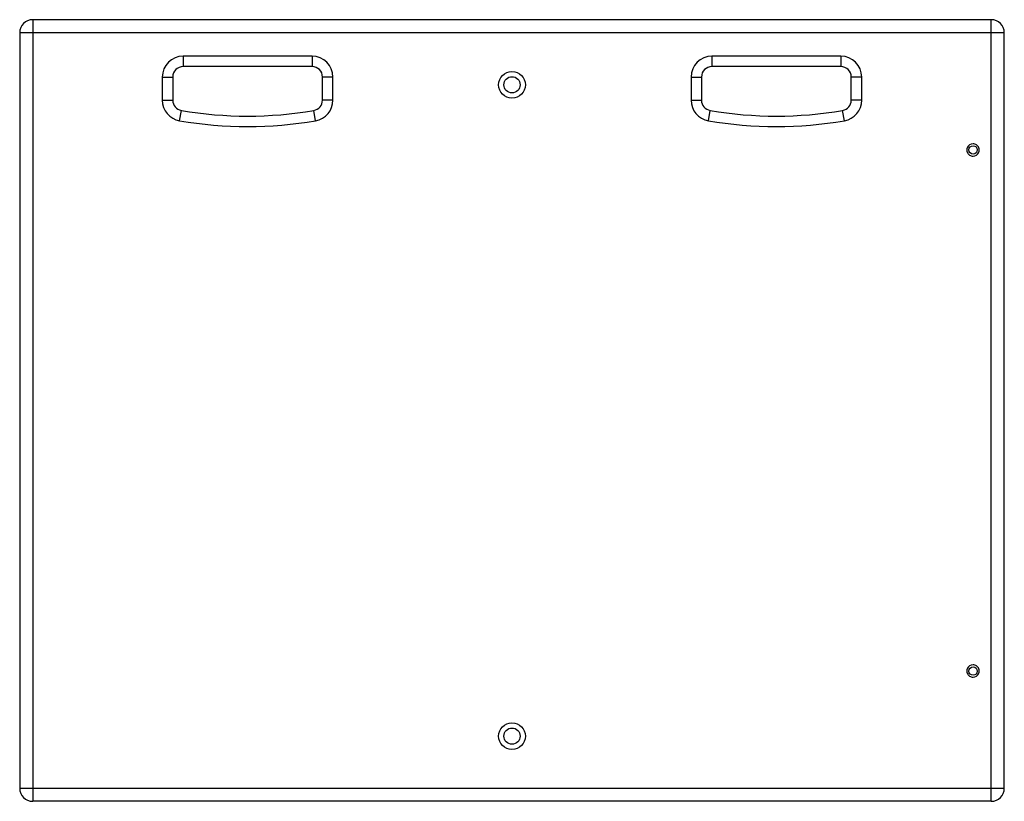
# Model space of a CAD drawing. Units: millimetres. Extents: x 30870 to 49917, y 37114 to 40214.
# Drawn here: x 40191 to 40947, y 38506 to 39106 of the extents above; entities that cross this region are included whole.
import ezdxf

# ---------------------------------------------------------------- set-up
doc = ezdxf.new("R2010")
doc.units = ezdxf.units.MM
doc.header["$LTSCALE"] = 2

msp = doc.modelspace()

# ---------------------------------------------------------------- linework, layer by layer
for p, q in [((40200.79, 39106.47), (40200.79, 38506.47)), ((40936.79, 39106.47), (40200.79, 39106.47)), ((40936.79, 38506.47), (40936.79, 39106.47)), ((40190.79, 39096.47), (40190.79, 38516.47)), ((40946.79, 39096.47), (40190.79, 39096.47)), ((40946.79, 38516.47), (40946.79, 39096.47)), ((40316.29, 39078.47), (40316.29, 39070.47)), ((40415.29, 39078.47), (40316.29, 39078.47)), ((40415.29, 39078.47), (40415.29, 39070.47)), ((40821.29, 39078.47), (40722.29, 39078.47)), ((40722.29, 39078.47), (40722.29, 39070.47)), ((40821.29, 39078.47), (40821.29, 39070.47)), ((40415.29, 39070.47), (40316.29, 39070.47)), ((40821.29, 39070.47), (40722.29, 39070.47)), ((40300.29, 39062.47), (40300.29, 39044.69)), ((40300.29, 39062.47), (40308.29, 39062.47)), ((40308.29, 39062.47), (40308.29, 39044.69)), ((40423.29, 39044.69), (40423.29, 39062.47)), ((40431.29, 39062.47), (40423.29, 39062.47)), ((40431.29, 39044.69), (40431.29, 39062.47)), ((40706.29, 39062.47), (40714.29, 39062.47)), ((40706.29, 39062.47), (40706.29, 39044.69)), ((40714.29, 39062.47), (40714.29, 39044.69)), ((40837.29, 39062.47), (40829.29, 39062.47)), ((40829.29, 39044.69), (40829.29, 39062.47)), ((40837.29, 39044.69), (40837.29, 39062.47)), ((40300.29, 39044.69), (40308.29, 39044.69)), ((40431.29, 39044.69), (40423.29, 39044.69)), ((40706.29, 39044.69), (40714.29, 39044.69)), ((40837.29, 39044.69), (40829.29, 39044.69)), ((40313.58, 39028.92), (40314.94, 39036.81)), ((40418, 39028.92), (40416.65, 39036.81)), ((40719.58, 39028.92), (40720.94, 39036.81)), ((40824, 39028.92), (40822.65, 39036.81)), ((40190.79, 38516.47), (40946.79, 38516.47)), ((40936.79, 38506.47), (40200.79, 38506.47))]:
    msp.add_line(p, q)
for centre, radius in [((40568.79, 39056.47), 10.25), ((40568.79, 39056.47), 6.25), ((40922.79, 39006.47), 3.25), ((40922.79, 38606.47), 3.25), ((40568.79, 38556.47), 10.25), ((40568.79, 38556.47), 6.25)]:
    msp.add_circle(centre, radius)
for centre, radius, start, end in [((40200.79, 39096.47), 10, 90, 180), ((40936.79, 39096.47), 10, 0, 90), ((40316.29, 39062.47), 16, 90, 180), ((40415.29, 39062.47), 16, 0, 90), ((40722.29, 39062.47), 16, 90, 180), ((40821.29, 39062.47), 16, 0, 90), ((40316.29, 39062.47), 8, 90, 180), ((40415.29, 39062.47), 8, 0, 90), ((40722.29, 39062.47), 8, 90, 180), ((40821.29, 39062.47), 8, 0, 90), ((40316.29, 39044.69), 16, 180, 260.24006), ((40316.29, 39044.69), 8, 180, 260.24006), ((40415.29, 39044.69), 8, 279.75994, 0), ((40415.29, 39044.69), 16, 279.75994, 0), ((40722.29, 39044.69), 16, 180, 260.24006), ((40722.29, 39044.69), 8, 180, 260.24006), ((40821.29, 39044.69), 8, 279.75994, 0), ((40821.29, 39044.69), 16, 279.75994, 0), ((40365.79, 39332.47), 300, 260.24006, 279.75994), ((40771.79, 39332.47), 300, 260.24006, 279.75994), ((40365.79, 39332.47), 308, 260.24006, 279.75994), ((40771.79, 39332.47), 308, 260.24006, 279.75994), ((40922.79, 39006.46), 4.75, 90.01138, 158.2824), ((40922.79, 39006.47), 4.75, 270.01138, 338.2824), ((40922.79, 38606.46), 4.75, 90.01138, 158.2824), ((40922.79, 38606.47), 4.75, 270.01138, 338.2824), ((40200.79, 38516.47), 10, 180, 270), ((40936.79, 38516.47), 10, 270, 0)]:
    msp.add_arc(centre, radius, start, end)
for points in [[(40927.21, 39008.21), (40926.87, 39009.07), (40925.63, 39010.64), (40923.72, 39011.22), (40922.79, 39011.22)], [(40918.37, 39004.72), (40918.71, 39003.86), (40919.95, 39002.3), (40921.86, 39001.72), (40922.79, 39001.72)], [(40927.21, 38608.21), (40926.87, 38609.07), (40925.63, 38610.64), (40923.72, 38611.22), (40922.79, 38611.22)], [(40918.37, 38604.72), (40918.71, 38603.86), (40919.95, 38602.3), (40921.86, 38601.72), (40922.79, 38601.72)]]:
    msp.add_open_spline(points, degree=3, knots=[0, 0, 0, 0, 0.499909, 1, 1, 1, 1])
for points in [[(40918.38, 39008.22), (40918.16, 39007.67), (40918.04, 39007.07), (40918.04, 39006.48)], [(40918.04, 39006.48), (40918.04, 39005.89), (40918.15, 39005.28), (40918.37, 39004.72)], [(40927.54, 39006.45), (40927.54, 39007.04), (40927.43, 39007.65), (40927.21, 39008.21)], [(40927.21, 39004.71), (40927.42, 39005.26), (40927.54, 39005.86), (40927.54, 39006.45)], [(40918.38, 38608.22), (40918.16, 38607.67), (40918.04, 38607.07), (40918.04, 38606.48)], [(40918.04, 38606.48), (40918.04, 38605.89), (40918.15, 38605.28), (40918.37, 38604.72)], [(40927.54, 38606.45), (40927.54, 38607.04), (40927.43, 38607.65), (40927.21, 38608.21)], [(40927.21, 38604.71), (40927.42, 38605.26), (40927.54, 38605.86), (40927.54, 38606.45)]]:
    msp.add_open_spline(points, degree=3)

doc.saveas('drawing.dxf')
